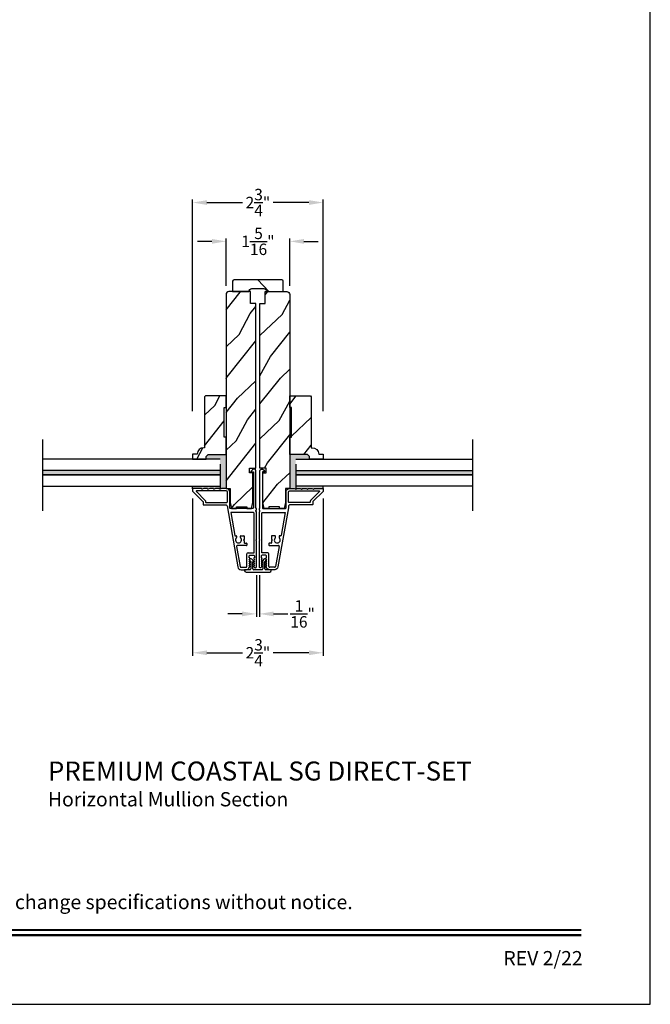
# Model space of a CAD drawing. Extents: x 0 to 68, y 0 to 44.
# Drawn here: x 54.7 to 68, y 0 to 20.7 of the extents above; entities that cross this region are included whole.
import ezdxf
from ezdxf.enums import TextEntityAlignment as Align

# ---------------------------------------------------------------- set-up
doc = ezdxf.new("R2010")
doc.units = 0
doc.header["$LTSCALE"] = 2
doc.header["$MEASUREMENT"] = 0
doc.header["$PDMODE"] = 3
doc.layers.get('0').update_dxf_attribs({"linetype": 'CONTINUOUS'})
doc.layers.get('DEFPOINTS').update_dxf_attribs({"color": 3, "linetype": 'CONTINUOUS'})
doc.layers.add('Dim', color=7, linetype='CONTINUOUS')
doc.styles.add('Arial', font='arial.ttf')
doc.styles.get("Standard").update_dxf_attribs({"font": 'arial.ttf'})
doc.dimstyles.get("Standard").update_dxf_attribs({"dimtxt": 0.24, "dimasz": 0.3, "dimexe": 0.0625, "dimexo": 0.18, "dimgap": 0.09, "dimtad": 0, "dimdec": 4, "dimzin": 0, "dimdsep": 46, "dimlunit": 4, "dimtxsty": 'Standard', "dimcen": 0, "dimadec": 5, "dimazin": 0, "dimtfac": 1, "dimtdec": 4, "dimtofl": 0, "dimtmove": 2, "dimatfit": 3, "dimfxl": 1, "dimtolj": 1, "dimtzin": 0, "dimarcsym": 0})
pattern_1 = [(61.8699, (16.79111, 159.76375), (-1.8736867, -3.08047044), [0.5, -4.5]), (51.5651, (16.12054, 159.78207), (0.4836882, 1.3289269), [1.118034, -1.118034]), (43.4349, (15.90923, 160.23523), (1.3899984, 1.75154305), [0.632456, -2.529822])]

# ---------------------------------------------------------------- blocks, each defined once
blk = doc.blocks.new('A$C213E3FBD')
for p, q in [((0.102, 0.264), (0.101, 0.263)), ((0.103, 0.251), (0.133, 0.221)), ((0.133, 0.221), (0.133, 0.065)), ((0.186, 0.238), (0.153, 0.27)), ((0.178, 0.216), (0.186, 0.224)), ((0.178, 0.065), (0.178, 0.216)), ((0.41, 0.27), (0.377, 0.238)), ((0.377, 0.224), (0.385, 0.216)), ((0.385, 0.216), (0.385, 0.065)), ((0.43, 0.221), (0.46, 0.251)), ((0.43, 0.065), (0.43, 0.221)), ((0.462, 0.263), (0.461, 0.264)), ((0, 0.04), (0, 0.032)), ((0.118, 0.05), (0.01, 0.05)), ((0.37, 0.05), (0.193, 0.05)), ((0.553, 0.05), (0.445, 0.05)), ((0.563, 0.032), (0.563, 0.04)), ((0.032, 0), (0.531, 0))]:
    blk.add_line(p, q)
for centre, radius, start, end in [((0.11, 0.258), 0.01, 150, 225), ((0.13, 0.247), 0.0326, 45, 150), ((0.179, 0.231), 0.01, 315, 45), ((0.385, 0.231), 0.01, 135, 225), ((0.433, 0.247), 0.0326, 30, 135), ((0.453, 0.258), 0.01, 315, 30), ((0.01, 0.04), 0.01, 90, 180), ((0.032, 0.032), 0.032, 180, 270), ((0.118, 0.065), 0.015, 270, 0), ((0.193, 0.065), 0.015, 180, 270), ((0.37, 0.065), 0.015, 270, 0), ((0.445, 0.065), 0.015, 180, 270), ((0.531, 0.032), 0.032, 270, 0), ((0.553, 0.04), 0.01, 0, 90)]:
    blk.add_arc(centre, radius, start, end)
blk = doc.blocks.new('*D295')
at = {"layer": 'DEFPOINTS', "color": 0, "transparency": 16777216}
for p in [(58.362, 10.826), (61.111, 10.826), (61.111, 7.399)]:
    blk.add_point(p, dxfattribs=at)
at = {"layer": 'Dim', "color": 0, "lineweight": -2, "transparency": 16777216}
for p, q in [((58.362, 10.646), (58.362, 7.337)), ((61.111, 10.646), (61.111, 7.337)), ((58.662, 7.399), (59.416, 7.399)), ((60.811, 7.399), (60.058, 7.399))]:
    blk.add_line(p, q, dxfattribs=at)
at = {"layer": 'Dim', "color": 0, "transparency": 16777216}
for points in [[(58.662, 7.449), (58.662, 7.349), (58.362, 7.399)], [(60.811, 7.449), (60.811, 7.349), (61.111, 7.399)]]:
    blk.add_solid(points, dxfattribs=at)
at = {"layer": 'Dim', "color": 0, "transparency": 16777216, "insert": (59.737, 7.399), "char_height": 0.24, "attachment_point": 5}
blk.add_mtext('\\A1;2{\\H1x;\\S3/4;}"', dxfattribs=at)
blk = doc.blocks.new('*D296')
at = {"layer": 'DEFPOINTS', "color": 0, "transparency": 16777216}
for p in [(59.705, 9.212), (59.768, 9.212), (59.705, 8.218)]:
    blk.add_point(p, dxfattribs=at)
at = {"layer": 'Dim', "color": 0, "lineweight": -2, "transparency": 16777216}
for p, q in [((59.705, 9.032), (59.705, 8.156)), ((59.768, 9.032), (59.768, 8.156)), ((59.405, 8.218), (59.105, 8.218)), ((60.068, 8.218), (60.368, 8.218))]:
    blk.add_line(p, q, dxfattribs=at)
at = {"layer": 'Dim', "color": 0, "transparency": 16777216}
for points in [[(59.405, 8.268), (59.405, 8.168), (59.705, 8.218)], [(60.068, 8.268), (60.068, 8.168), (59.768, 8.218)]]:
    blk.add_solid(points, dxfattribs=at)
at = {"layer": 'Dim', "color": 0, "transparency": 16777216, "insert": (60.678, 8.218), "char_height": 0.24, "attachment_point": 5}
blk.add_mtext('\\A1;{\\H1x;\\S1/16;}"', dxfattribs=at)
blk = doc.blocks.new('*D299')
at = {"layer": 'DEFPOINTS', "color": 0, "transparency": 16777216}
for p in [(60.406, 16.059), (59.067, 14.941), (60.406, 14.941)]:
    blk.add_point(p, dxfattribs=at)
at = {"layer": 'Dim', "color": 0, "lineweight": -2, "transparency": 16777216}
for p, q in [((58.767, 16.059), (58.467, 16.059)), ((59.067, 15.121), (59.067, 16.122)), ((60.406, 15.121), (60.406, 16.122)), ((60.706, 16.059), (61.006, 16.059))]:
    blk.add_line(p, q, dxfattribs=at)
at = {"layer": 'Dim', "color": 0, "transparency": 16777216}
for points in [[(58.767, 16.109), (58.767, 16.009), (59.067, 16.059)], [(60.706, 16.109), (60.706, 16.009), (60.406, 16.059)]]:
    blk.add_solid(points, dxfattribs=at)
at = {"layer": 'Dim', "color": 0, "transparency": 16777216, "insert": (59.737, 16.059), "char_height": 0.24, "attachment_point": 5}
blk.add_mtext('\\A1;1{\\H1x;\\S5/16;}"', dxfattribs=at)
blk = doc.blocks.new('*D300')
at = {"layer": 'DEFPOINTS', "color": 0, "transparency": 16777216}
for p in [(61.111, 16.876), (58.362, 12.308), (61.111, 12.308)]:
    blk.add_point(p, dxfattribs=at)
at = {"layer": 'Dim', "color": 0, "lineweight": -2, "transparency": 16777216}
for p, q in [((58.362, 12.488), (58.362, 16.939)), ((58.662, 16.876), (59.416, 16.876)), ((60.811, 16.876), (60.058, 16.876)), ((61.111, 12.488), (61.111, 16.939))]:
    blk.add_line(p, q, dxfattribs=at)
at = {"layer": 'Dim', "color": 0, "transparency": 16777216}
for points in [[(58.662, 16.926), (58.662, 16.826), (58.362, 16.876)], [(60.811, 16.926), (60.811, 16.826), (61.111, 16.876)]]:
    blk.add_solid(points, dxfattribs=at)
at = {"layer": 'Dim', "color": 0, "transparency": 16777216, "insert": (59.737, 16.876), "char_height": 0.24, "attachment_point": 5}
blk.add_mtext('\\A1;2{\\H1x;\\S3/4;}"', dxfattribs=at)

msp = doc.modelspace()

# ---------------------------------------------------------------- hatches: boundary and pattern name
h = msp.add_hatch()
h.set_pattern_fill('WOOD2', color=256, angle=295, style=0, pattern_type=2)
h.set_pattern_definition([(151.8699, (69.86236, -56.16397), (3.08047044, -1.8736867), [0.5, -4.5]), (141.5651, (69.84404, -56.83454), (-1.328927, 0.4836882), [1.118034, -1.118034]), (133.4349, (69.3909, -57.04585), (-1.751543, 1.3899984), [0.632456, -2.529822])])
edge = h.paths.add_edge_path()
edge.add_line((59.20534, 15.00141), (59.54934, 15.00141))
edge.add_arc((59.61234, 15.00141), 0.063, 90, 180, ccw=False)
edge.add_line((59.61234, 15.06441), (59.86084, 15.06441))
edge.add_arc((59.86084, 15.00141), 0.063, 0, 90, ccw=False)
edge.add_line((59.92384, 15.00141), (60.26784, 15.00141))
edge.add_line((60.26784, 15.00141), (60.26784, 15.22141))
edge.add_arc((60.23784, 15.22141), 0.03, 0, 90)
edge.add_line((60.23784, 15.25141), (59.23534, 15.25141))
edge.add_arc((59.23534, 15.22141), 0.03, 90, 180)
edge.add_line((59.20534, 15.22141), (59.20534, 15.00141))
h = msp.add_hatch()
h.set_pattern_fill('WOOD2', color=256, angle=205, style=0)
h.set_pattern_definition(pattern_1)
edge = h.paths.add_edge_path()
edge.add_line((59.56134, 11.28587), (59.69234, 11.28587))
edge.add_line((59.69234, 11.28587), (59.69234, 14.75141))
edge.add_line((59.69234, 14.75141), (59.58234, 14.75141))
edge.add_line((59.58234, 14.75141), (59.58234, 15.00141))
edge.add_line((59.58234, 15.00141), (59.12734, 15.00141))
edge.add_arc((59.12734, 14.94141), 0.06, 90, 180)
edge.add_line((59.06734, 14.94141), (59.06734, 10.85987))
edge.add_line((59.06734, 10.85987), (59.15284, 10.85987))
edge.add_line((59.15284, 10.85987), (59.15284, 10.56441))
edge.add_line((59.15284, 10.56441), (59.18384, 10.43941))
edge.add_line((59.18384, 10.43941), (59.28284, 10.43941))
edge.add_line((59.28284, 10.43941), (59.28284, 10.47041))
edge.add_line((59.28284, 10.47041), (59.50284, 10.47041))
edge.add_line((59.50284, 10.47041), (59.50284, 10.43941))
edge.add_line((59.50284, 10.43941), (59.60184, 10.43941))
edge.add_line((59.60184, 10.43941), (59.63284, 10.56441))
edge.add_line((59.63284, 10.56441), (59.63284, 11.18587))
edge.add_line((59.63284, 11.18587), (59.56134, 11.18587))
edge.add_line((59.56134, 11.18587), (59.56134, 11.28587))
h = msp.add_hatch()
h.set_pattern_fill('WOOD2', color=256, angle=205, style=0)
h.set_pattern_definition(pattern_1)
edge = h.paths.add_edge_path()
edge.add_line((59.91184, 11.28587), (59.78084, 11.28587))
edge.add_line((59.78084, 11.28587), (59.78084, 14.75141))
edge.add_line((59.78084, 14.75141), (59.89084, 14.75141))
edge.add_line((59.89084, 14.75141), (59.89084, 15.00141))
edge.add_line((59.89084, 15.00141), (60.34584, 15.00141))
edge.add_arc((60.34584, 14.94141), 0.06, 0, 90, ccw=False)
edge.add_line((60.40584, 14.94141), (60.40584, 10.85987))
edge.add_line((60.40584, 10.85987), (60.32034, 10.85987))
edge.add_line((60.32034, 10.85987), (60.32034, 10.56441))
edge.add_line((60.32034, 10.56441), (60.28934, 10.43941))
edge.add_line((60.28934, 10.43941), (60.19034, 10.43941))
edge.add_line((60.19034, 10.43941), (60.19034, 10.47041))
edge.add_line((60.19034, 10.47041), (59.97034, 10.47041))
edge.add_line((59.97034, 10.47041), (59.97034, 10.43941))
edge.add_line((59.97034, 10.43941), (59.87134, 10.43941))
edge.add_line((59.87134, 10.43941), (59.84034, 10.56441))
edge.add_line((59.84034, 10.56441), (59.84034, 11.18587))
edge.add_line((59.84034, 11.18587), (59.91184, 11.18587))
edge.add_line((59.91184, 11.18587), (59.91184, 11.28587))
h = msp.add_hatch()
h.set_pattern_fill('WOOD2', color=256, angle=205, style=0)
h.set_pattern_definition([(61.8699, (-200.20177, -134.66333), (-1.87368671, -3.08047044), [0.5, -4.5]), (51.5651, (-200.87234, -134.645), (0.4836882, 1.3289269), [1.118034, -1.118034]), (43.4349, (-201.08365, -134.19186), (1.38999838, 1.75154305), [0.632456, -2.529822])])
edge = h.paths.add_edge_path()
edge.add_line((59.06684, 11.57428), (59.06684, 11.93486))
edge.add_line((59.06684, 11.93486), (59.02684, 11.93486))
edge.add_line((59.02684, 11.93486), (59.02684, 12.55986))
edge.add_line((59.02684, 12.55986), (59.06684, 12.55986))
edge.add_line((59.06684, 12.55986), (59.06684, 12.80986))
edge.add_line((59.06684, 12.80986), (58.63201, 12.80986))
edge.add_line((58.63201, 12.80986), (58.61201, 12.78986))
edge.add_line((58.61201, 12.78986), (58.61201, 11.7158))
edge.add_line((58.61201, 11.7158), (58.59601, 11.7158))
edge.add_arc((58.59601, 11.5758), 0.14, 90, 177.929887)
edge.add_line((58.4561, 11.58086), (58.36201, 11.58086))
edge.add_line((58.36201, 11.58086), (58.36201, 11.47186))
edge.add_line((58.36201, 11.47186), (58.64701, 11.47186))
edge.add_line((58.64701, 11.47186), (58.64701, 11.53186))
edge.add_line((58.64701, 11.53186), (58.68944, 11.57428))
edge.add_line((58.68944, 11.57428), (59.06684, 11.57428))
h = msp.add_hatch()
h.set_pattern_fill('WOOD2', color=256, angle=205, style=0)
h.set_pattern_definition([(61.8699, (-190.54102, -134.66333), (-1.87368671, -3.08047044), [0.5, -4.5]), (51.5651, (-191.2116, -134.645), (0.4836882, 1.3289269), [1.118034, -1.118034]), (43.4349, (-191.4229, -134.19186), (1.38999838, 1.75154305), [0.632456, -2.529822])])
edge = h.paths.add_edge_path()
edge.add_line((60.40634, 11.57428), (60.40634, 11.93486))
edge.add_line((60.40634, 11.93486), (60.44634, 11.93486))
edge.add_line((60.44634, 11.93486), (60.44634, 12.55986))
edge.add_line((60.44634, 12.55986), (60.40634, 12.55986))
edge.add_line((60.40634, 12.55986), (60.40634, 12.80986))
edge.add_line((60.40634, 12.80986), (60.84116, 12.80986))
edge.add_line((60.84116, 12.80986), (60.86116, 12.78986))
edge.add_line((60.86116, 12.78986), (60.86116, 11.7158))
edge.add_line((60.86116, 11.7158), (60.87716, 11.7158))
edge.add_arc((60.87716, 11.5758), 0.14, 2.070113, 90, ccw=False)
edge.add_line((61.01707, 11.58086), (61.11116, 11.58086))
edge.add_line((61.11116, 11.58086), (61.11116, 11.47186))
edge.add_line((61.11116, 11.47186), (60.82616, 11.47186))
edge.add_line((60.82616, 11.47186), (60.82616, 11.53186))
edge.add_line((60.82616, 11.53186), (60.78374, 11.57428))
edge.add_line((60.78374, 11.57428), (60.40634, 11.57428))
h = msp.add_hatch(color=256)
h.paths.add_polyline_path([(58.94043, 11.18436), (58.94043, 11.46205), (58.64701, 11.46205), (58.64701, 11.53186), (58.68944, 11.57428), (59.06684, 11.57428), (59.06684, 10.85841), (58.97084, 10.85841), (58.94043, 10.84452), (58.94043, 10.90936), (58.94043, 11.09436)])
edge = h.paths.add_edge_path()
edge.add_line((58.36234, 10.90936), (58.94043, 10.90936))
edge.add_line((58.94043, 10.90936), (58.94043, 10.84453))
edge.add_arc((58.93583, 10.85341), 0.01, 178.014177, 297.347489, ccw=False)
edge.add_arc((58.92134, 10.85391), 0.0045, 358.02013, 450.080449)
edge.add_line((58.92134, 10.85841), (58.84634, 10.85841))
edge.add_line((58.84634, 10.85841), (58.81549, 10.84432))
edge.add_arc((58.81133, 10.85341), 0.01, 178.01925, 294.577415, ccw=False)
edge.add_arc((58.79684, 10.85391), 0.0045, 358.024243, 450.074837)
edge.add_line((58.79684, 10.85841), (58.72184, 10.85841))
edge.add_line((58.72184, 10.85841), (58.69099, 10.84432))
edge.add_arc((58.68683, 10.85341), 0.01, 178.016274, 294.579465, ccw=False)
edge.add_arc((58.67234, 10.85391), 0.0045, 358.02128, 450.075057)
edge.add_line((58.67234, 10.85841), (58.59734, 10.85841))
edge.add_line((58.59734, 10.85841), (58.56649, 10.84432))
edge.add_arc((58.56233, 10.85341), 0.01, 178.015129, 294.577483, ccw=False)
edge.add_arc((58.54784, 10.85391), 0.0045, 358.020129, 450.080447)
edge.add_line((58.54784, 10.85841), (58.37234, 10.85841))
edge.add_arc((58.37234, 10.84841), 0.01, 449.995678, 540.003061)
edge.add_line((58.36234, 10.84841), (58.36234, 10.90936))
h = msp.add_hatch(color=256)
h.paths.add_polyline_path([(60.53275, 11.18436), (60.53275, 11.46205), (60.82616, 11.46205), (60.82616, 11.53186), (60.78374, 11.57428), (60.40634, 11.57428), (60.40634, 10.85841), (60.50234, 10.85841), (60.53275, 10.84452), (60.53275, 10.90936), (60.53275, 11.09436)])
edge = h.paths.add_edge_path()
edge.add_line((61.11084, 10.90936), (60.53275, 10.90936))
edge.add_line((60.53275, 10.90936), (60.53275, 10.84453))
edge.add_arc((60.53734, 10.85341), 0.01, 242.652511, 361.985823)
edge.add_arc((60.55183, 10.85391), 0.0045, 89.919551, 181.97987, ccw=False)
edge.add_line((60.55184, 10.85841), (60.62684, 10.85841))
edge.add_line((60.62684, 10.85841), (60.65768, 10.84432))
edge.add_arc((60.66184, 10.85341), 0.01, 245.422585, 361.98075)
edge.add_arc((60.67633, 10.85391), 0.0045, 89.925163, 181.975757, ccw=False)
edge.add_line((60.67634, 10.85841), (60.75134, 10.85841))
edge.add_line((60.75134, 10.85841), (60.78218, 10.84432))
edge.add_arc((60.78634, 10.85341), 0.01, 245.420535, 361.983726)
edge.add_arc((60.80083, 10.85391), 0.0045, 89.924943, 181.97872, ccw=False)
edge.add_line((60.80084, 10.85841), (60.87584, 10.85841))
edge.add_line((60.87584, 10.85841), (60.90668, 10.84432))
edge.add_arc((60.91084, 10.85341), 0.01, 245.422517, 361.984871)
edge.add_arc((60.92533, 10.85391), 0.0045, 89.919553, 181.979871, ccw=False)
edge.add_line((60.92534, 10.85841), (61.10084, 10.85841))
edge.add_arc((61.10084, 10.84841), 0.01, -0.003061, 90.004322, ccw=False)
edge.add_line((61.11084, 10.84841), (61.11084, 10.90936))
for points in [[(58.94043, 11.23561), (58.94043, 11.14561), (55.21121, 11.14561), (55.21121, 11.23561)], [(60.53275, 11.23561), (60.53275, 11.14561), (64.26196, 11.14561), (64.26196, 11.23561)]]:
    msp.add_hatch(color=256).paths.add_polyline_path(points)

# ---------------------------------------------------------------- linework, layer by layer
for p, q in [((55.21021, 10.38701), (55.21021, 11.8917)), ((64.26196, 10.38701), (64.26196, 11.8917)), ((58.94043, 11.47186), (55.21121, 11.47186)), ((60.53275, 11.47186), (64.26196, 11.47186)), ((58.94043, 11.23561), (55.21121, 11.23561)), ((58.94043, 11.23561), (55.21121, 11.23561)), ((58.94043, 11.36936), (58.94043, 11.18436)), ((60.53275, 11.36936), (60.53275, 11.18436)), ((60.53275, 11.23561), (64.26196, 11.23561)), ((60.53275, 11.23561), (64.26196, 11.23561)), ((55.21121, 11.14561), (58.94043, 11.14561)), ((58.94043, 11.14561), (55.21121, 11.14561)), ((58.94043, 11.18436), (58.94043, 11.09436)), ((58.94043, 11.09436), (58.94043, 10.90936)), ((60.53275, 11.18436), (60.53275, 11.09436)), ((64.26196, 11.14561), (60.53275, 11.14561)), ((60.53275, 11.14561), (64.26196, 11.14561)), ((60.53275, 11.09436), (60.53275, 10.90936)), ((55.21121, 10.90936), (58.94043, 10.90936)), ((58.36234, 10.84841), (58.36234, 10.90936)), ((58.94043, 10.90936), (58.94043, 10.84452)), ((60.53275, 10.90936), (60.53275, 10.84452)), ((64.26196, 10.90936), (60.53275, 10.90936)), ((61.11084, 10.84841), (61.11084, 10.90936)), ((59.16343, 10.34841), (59.24793, 9.86918)), ((59.64534, 10.34841), (59.16343, 10.34841)), ((59.65534, 9.50391), (59.65534, 10.33841)), ((59.81784, 9.50391), (59.81784, 10.33841)), ((59.82784, 10.34841), (60.30975, 10.34841)), ((60.30975, 10.34841), (60.22524, 9.86918)), ((59.25778, 9.86091), (59.27937, 9.86091)), ((59.28937, 9.85091), (59.28937, 9.82635)), ((59.36737, 9.82635), (59.36737, 9.85091)), ((59.37737, 9.86091), (59.44037, 9.86091)), ((59.45037, 9.79291), (59.43037, 9.77291)), ((59.43037, 9.77291), (59.45037, 9.75291)), ((59.45037, 9.85091), (59.45037, 9.79291)), ((59.45037, 9.75291), (59.45037, 9.71591)), ((60.02281, 9.85091), (60.02281, 9.79291)), ((60.02281, 9.79291), (60.04281, 9.77291)), ((60.04281, 9.77291), (60.02281, 9.75291)), ((60.02281, 9.75291), (60.02281, 9.71591)), ((60.09581, 9.86091), (60.03281, 9.86091)), ((60.10581, 9.82635), (60.10581, 9.85091)), ((60.18381, 9.85091), (60.18381, 9.82635)), ((60.2154, 9.86091), (60.19381, 9.86091)), ((59.28864, 9.63831), (59.3628, 9.21775)), ((59.49534, 9.65591), (59.30341, 9.65591)), ((59.46037, 9.70591), (59.49534, 9.70591)), ((59.50534, 9.69591), (59.50534, 9.66591)), ((59.96784, 9.69591), (59.96784, 9.66591)), ((60.01281, 9.70591), (59.97784, 9.70591)), ((59.97784, 9.65591), (60.16976, 9.65591)), ((60.18454, 9.63831), (60.11038, 9.21775)), ((59.50534, 9.21591), (59.50534, 9.47991)), ((59.52934, 9.50391), (59.65534, 9.50391)), ((59.94384, 9.50391), (59.81784, 9.50391)), ((59.96784, 9.21591), (59.96784, 9.47991)), ((59.38643, 9.19791), (59.48734, 9.19791)), ((60.08674, 9.19791), (59.98584, 9.19791))]:
    msp.add_line(p, q)
msp.add_lwpolyline([(34.00001, 44.00001), (34.00001, 0), (68.00002, 0), (68.00002, 44.00001)], close=True)
for points in [[(59.20534, 15.00141), (59.54934, 15.00141), (59.54934, 15.00141, -0.41421356), (59.61234, 15.06441), (59.86084, 15.06441, -0.41421356), (59.92384, 15.00141), (59.92384, 15.00141), (60.26784, 15.00141), (60.26784, 15.22141, 0.41421356), (60.23784, 15.25141), (59.23534, 15.25141, 0.41421356), (59.20534, 15.22141)], [(59.56134, 11.28587), (59.69234, 11.28587), (59.69234, 14.75141), (59.58234, 14.75141), (59.58234, 15.00141), (59.12734, 15.00141, 0.41421356), (59.06734, 14.94141), (59.06734, 10.85987), (59.15284, 10.85987), (59.15284, 10.56441), (59.18384, 10.43941), (59.28284, 10.43941), (59.28284, 10.47041), (59.50284, 10.47041), (59.50284, 10.43941), (59.60184, 10.43941), (59.63284, 10.56441), (59.63284, 11.18587), (59.56134, 11.18587)], [(59.91184, 11.28587), (59.78084, 11.28587), (59.78084, 14.75141), (59.89084, 14.75141), (59.89084, 15.00141), (60.34584, 15.00141, -0.41421356), (60.40584, 14.94141), (60.40584, 10.85987), (60.32034, 10.85987), (60.32034, 10.56441), (60.28934, 10.43941), (60.19034, 10.43941), (60.19034, 10.47041), (59.97034, 10.47041), (59.97034, 10.43941), (59.87134, 10.43941), (59.84034, 10.56441), (59.84034, 11.18587), (59.91184, 11.18587)], [(59.06684, 11.57428), (59.06684, 11.93486), (59.02684, 11.93486), (59.02684, 12.55986), (59.06684, 12.55986), (59.06684, 12.80986), (58.63201, 12.80986), (58.61201, 12.78986), (58.61201, 11.7158), (58.59601, 11.7158, 0.40367041), (58.4561, 11.58086), (58.36201, 11.58086), (58.36201, 11.47186), (58.64701, 11.47186), (58.64701, 11.53186), (58.68944, 11.57428)], [(60.40634, 11.57428), (60.40634, 11.93486), (60.44634, 11.93486), (60.44634, 12.55986), (60.40634, 12.55986), (60.40634, 12.80986), (60.84116, 12.80986), (60.86116, 12.78986), (60.86116, 11.7158), (60.87716, 11.7158, -0.40367041), (61.01707, 11.58086), (61.11116, 11.58086), (61.11116, 11.47186), (60.82616, 11.47186), (60.82616, 11.53186), (60.78374, 11.57428)], [(59.70534, 10.36327), (59.69726, 10.37134, -0.19891237), (59.69433, 10.37841), (59.69433, 10.38841, -0.44401761), (59.70534, 10.39836), (59.70534, 10.43841), (59.70234, 10.43841, -0.41421356), (59.69234, 10.44841), (59.69234, 11.22647, 0.70020754), (59.6217, 11.25218), (59.58851, 11.21263, 0.63707026), (59.59234, 11.20441), (59.64234, 11.20441), (59.64234, 10.44841, -0.41421356), (59.63234, 10.43841), (59.15434, 10.43841, -0.41421356), (59.14434, 10.44841), (59.14434, 10.78341, 0.41421356), (59.06934, 10.85841), (58.97084, 10.85841), (58.93999, 10.84432, -0.54612395), (58.92584, 10.85341), (58.92584, 10.85391, 0.41421356), (58.92134, 10.85841), (58.84634, 10.85841), (58.81549, 10.84432, -0.54612395), (58.80134, 10.85341), (58.80134, 10.85391, 0.41421356), (58.79684, 10.85841), (58.72184, 10.85841), (58.69099, 10.84432, -0.54612395), (58.67684, 10.85341), (58.67684, 10.85391, 0.41421356), (58.67234, 10.85841), (58.59734, 10.85841), (58.56649, 10.84432, -0.54612395), (58.55234, 10.85341), (58.55234, 10.85391, 0.41421356), (58.54784, 10.85841), (58.37234, 10.85841, 0.41421356), (58.36234, 10.84841), (58.36234, 10.80441, 0.19891237), (58.36527, 10.79734), (58.57941, 10.5832, -0.19891237), (58.58234, 10.57613), (58.58234, 10.52341, 0.41421356), (58.59234, 10.51341), (59.05434, 10.51341, -0.41421356), (59.09434, 10.47341), (59.09434, 10.45231), (59.31428, 9.20493, 0.36397023), (59.38224, 9.14791), (59.49206, 9.14791, 0.26794919), (59.54661, 9.17941), (59.56827, 9.21691, 0.57735027), (59.56134, 9.22891), (59.55094, 9.22891), (59.56827, 9.25891, 0.57735027), (59.56134, 9.27091), (59.55094, 9.27091), (59.56827, 9.30091, 0.57735027), (59.56134, 9.31291), (59.55094, 9.31291), (59.56827, 9.34291, 0.57735027), (59.56134, 9.35491), (59.55094, 9.35491), (59.56827, 9.38491, 0.57735027), (59.56134, 9.39691), (59.55434, 9.39691), (59.55434, 9.43791, -0.41421356), (59.57034, 9.45391), (59.64834, 9.45391, -0.41421356), (59.66434, 9.43791), (59.66434, 9.39691), (59.65734, 9.39691, 0.57735027), (59.65041, 9.38491), (59.66773, 9.35491), (59.65734, 9.35491, 0.57735027), (59.65041, 9.34291), (59.66773, 9.31291), (59.65734, 9.31291, 0.57735027), (59.65041, 9.30091), (59.66773, 9.27091), (59.65734, 9.27091, 0.57735027), (59.65041, 9.25891), (59.66773, 9.22891), (59.65734, 9.22891, 0.57735027), (59.65041, 9.21691), (59.66016, 9.20002, 0.76732699), (59.70534, 9.21212), (59.70534, 9.76291), (59.69534, 9.77291), (59.70534, 9.78291)], [(59.76784, 10.36327), (59.77591, 10.37134, 0.19891237), (59.77884, 10.37841), (59.77884, 10.38841, 0.44401761), (59.76784, 10.39836), (59.76784, 10.43841), (59.77084, 10.43841, 0.41421356), (59.78084, 10.44841), (59.78084, 11.22647, -0.70020754), (59.85148, 11.25218), (59.88467, 11.21263, -0.63707026), (59.88084, 11.20441), (59.83084, 11.20441), (59.83084, 10.44841, 0.41421356), (59.84084, 10.43841), (60.31884, 10.43841, 0.41421356), (60.32884, 10.44841), (60.32884, 10.78341, -0.41421356), (60.40384, 10.85841), (60.50234, 10.85841), (60.53318, 10.84432, 0.54612395), (60.54734, 10.85341), (60.54734, 10.85391, -0.41421356), (60.55184, 10.85841), (60.62684, 10.85841), (60.65768, 10.84432, 0.54612395), (60.67184, 10.85341), (60.67184, 10.85391, -0.41421356), (60.67634, 10.85841), (60.75134, 10.85841), (60.78218, 10.84432, 0.54612395), (60.79634, 10.85341), (60.79634, 10.85391, -0.41421356), (60.80084, 10.85841), (60.87584, 10.85841), (60.90668, 10.84432, 0.54612395), (60.92084, 10.85341), (60.92084, 10.85391, -0.41421356), (60.92534, 10.85841), (61.10084, 10.85841, -0.41421356), (61.11084, 10.84841), (61.11084, 10.80441, -0.19891237), (61.10791, 10.79734), (60.89377, 10.5832, 0.19891237), (60.89084, 10.57613), (60.89084, 10.52341, -0.41421356), (60.88084, 10.51341), (60.41884, 10.51341, 0.41421356), (60.37884, 10.47341), (60.37884, 10.45231), (60.15889, 9.20493, -0.36397023), (60.09094, 9.14791), (59.98112, 9.14791, -0.26794919), (59.92656, 9.17941), (59.90491, 9.21691, -0.57735027), (59.91184, 9.22891), (59.92223, 9.22891), (59.90491, 9.25891, -0.57735027), (59.91184, 9.27091), (59.92223, 9.27091), (59.90491, 9.30091, -0.57735027), (59.91184, 9.31291), (59.92223, 9.31291), (59.90491, 9.34291, -0.57735027), (59.91184, 9.35491), (59.92223, 9.35491), (59.90491, 9.38491, -0.57735027), (59.91184, 9.39691), (59.91884, 9.39691), (59.91884, 9.43791, 0.41421356), (59.90284, 9.45391), (59.82484, 9.45391, 0.41421356), (59.80884, 9.43791), (59.80884, 9.39691), (59.81584, 9.39691, -0.57735027), (59.82277, 9.38491), (59.80544, 9.35491), (59.81584, 9.35491, -0.57735027), (59.82277, 9.34291), (59.80544, 9.31291), (59.81584, 9.31291, -0.57735027), (59.82277, 9.30091), (59.80544, 9.27091), (59.81584, 9.27091, -0.57735027), (59.82277, 9.25891), (59.80544, 9.22891), (59.81584, 9.22891, -0.57735027), (59.82277, 9.21691), (59.81301, 9.20002, -0.76732699), (59.76784, 9.21212), (59.76784, 9.76291), (59.77784, 9.77291), (59.76784, 9.78291)], [(58.44905, 10.80841, 0.66817864), (58.44198, 10.79134), (58.62941, 10.60391, -0.19891237), (58.63234, 10.59684), (58.63234, 10.57341, 0.41421356), (58.64234, 10.56341), (59.08434, 10.56341, 0.41421356), (59.09434, 10.57341), (59.09434, 10.78341, 0.41421356), (59.06934, 10.80841)], [(58.44905, 10.80841, 0.66817864), (58.44198, 10.79134), (58.62941, 10.60391, -0.19891237), (58.63234, 10.59684), (58.63234, 10.57341, 0.41421356), (58.64234, 10.56341), (59.08434, 10.56341, 0.41421356), (59.09434, 10.57341), (59.09434, 10.78341, 0.41421356), (59.06934, 10.80841)], [(61.02413, 10.80841, -0.66817864), (61.0312, 10.79134), (60.84377, 10.60391, 0.19891237), (60.84084, 10.59684), (60.84084, 10.57341, -0.41421356), (60.83084, 10.56341), (60.38884, 10.56341, -0.41421356), (60.37884, 10.57341), (60.37884, 10.78341, -0.41421356), (60.40384, 10.80841)]]:
    msp.add_lwpolyline(points, format="xyb", close=True)
at = {"const_width": 0.04545}
for points in [[(35.45455, 1.56258), (66.54547, 1.56258)], [(35.45455, 1.45455), (66.54547, 1.45455)]]:
    msp.add_lwpolyline(points, dxfattribs=at)
for centre, radius, start, end in [((59.64534, 10.33841), 0.01, 0, 90), ((59.82784, 10.33841), 0.01, 90, 180), ((59.25778, 9.87091), 0.01, 190, 270), ((59.32837, 9.77291), 0.0625, 132.521131, 47.478869), ((59.27937, 9.85091), 0.01, 0, 90), ((59.27937, 9.82635), 0.01, 312.521131, 0), ((59.37737, 9.85091), 0.01, 90, 180), ((59.37737, 9.82635), 0.01, 180, 227.478869), ((59.44037, 9.85091), 0.01, 0, 90), ((60.03281, 9.85091), 0.01, 90, 180), ((60.14481, 9.77291), 0.0625, 132.521131, 47.478869), ((60.09581, 9.85091), 0.01, 0, 90), ((60.09581, 9.82635), 0.01, 312.521131, 0), ((60.19381, 9.85091), 0.01, 90, 180), ((60.19381, 9.82635), 0.01, 180, 227.478869), ((60.2154, 9.87091), 0.01, 270, 350), ((59.30341, 9.64091), 0.015, 90, 190), ((59.46037, 9.71591), 0.01, 180, 270), ((59.49534, 9.69591), 0.01, 0, 90), ((59.49534, 9.66591), 0.01, 270, 0), ((59.97784, 9.69591), 0.01, 90, 180), ((59.97784, 9.66591), 0.01, 180, 270), ((60.01281, 9.71591), 0.01, 270, 0), ((60.16976, 9.64091), 0.015, 350, 90), ((59.52934, 9.47991), 0.024, 90, 180), ((59.94384, 9.47991), 0.024, 0, 90), ((59.38643, 9.22191), 0.024, 190, 270), ((59.48734, 9.21591), 0.018, 270, 360), ((59.98584, 9.21591), 0.018, 180, 270), ((60.08674, 9.22191), 0.024, 270, 350)]:
    msp.add_arc(centre, radius, start, end)

# ---------------------------------------------------------------- block references
msp.add_blockref('A$C213E3FBD', (59.45509, 9.09791))

# ---------------------------------------------------------------- texts
at = {"style": 'Arial'}
for s, height, p in [('%%UPREMIUM COASTAL SG DIRECT-SET', 0.4, (55.31518, 4.71019)), ('Horizontal Mullion Section', 0.3, (55.31478, 4.16614))]:
    msp.add_text(s, height=height, dxfattribs=at).set_placement(p)
msp.add_text('Note: All dimensions are approximate.  Weather Shield reserves the right to change specifications without notice.', height=0.30000007, dxfattribs=at).set_placement((51.00001, 2.0031), align=Align.CENTER)
msp.add_text('REV 2/22', height=0.3, dxfattribs=at).set_placement((66.5758, 0.82117), align=Align.RIGHT)

# ---------------------------------------------------------------- dimensions: what is measured, and where the dimension line sits
at = {"layer": 'Dim'}
for base, p1, p2, picture, middle in [((61.11084, 16.87604), (58.36234, 12.30832), (61.11084, 12.30832), '*D300', (59.73659, 16.87604)), ((61.11084, 7.39926), (58.36234, 10.82641), (61.11084, 10.82641), '*D295', (59.73659, 7.39926))]:
    dim = msp.add_linear_dim(base=base, p1=p1, p2=p2, dimstyle='Standard', override={"dimpost": '\\X'}, dxfattribs=at)
    dim.commit()
    dim.dimension.update_dxf_attribs({"geometry": picture, "text_midpoint": middle})
for base, p1, p2, picture, middle in [((60.40584, 16.0593), (59.06734, 14.94141), (60.40584, 14.94141), '*D299', (59.73659, 16.0593)), ((59.70534, 8.21849), (59.76784, 9.21212), (59.70534, 9.21212), '*D296', (60.67803, 8.21849))]:
    dim = msp.add_linear_dim(base=base, p1=p1, p2=p2, dimstyle='Standard', override={"dimpost": '\\X'}, dxfattribs=at)
    dim.commit()
    dim.dimension.update_dxf_attribs({"geometry": picture, "text_midpoint": middle, "dimtype": 160})

doc.saveas('drawing.dxf')
